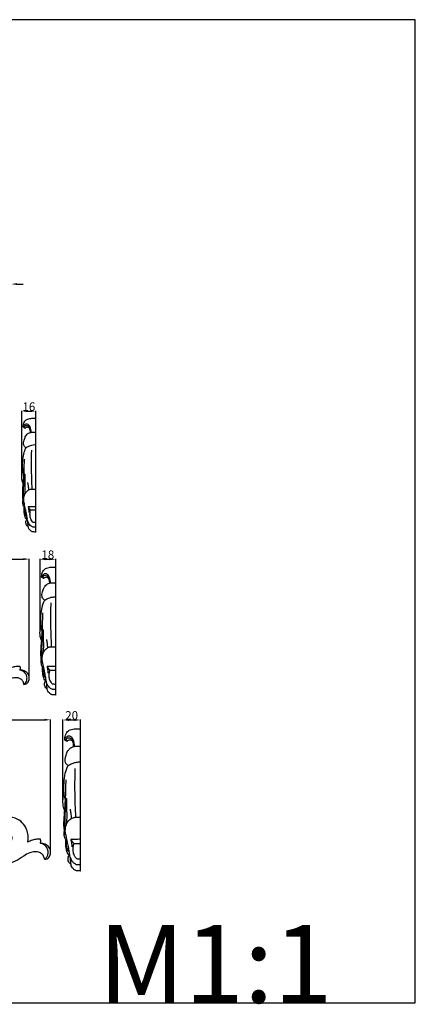
# Model space of a CAD drawing. Units: millimetres. Extents: x 0 to 1341, y 28 to 1187.
# Drawn here: x 876 to 1341, y 28 to 1187 of the extents above; entities that cross this region are included whole.
import ezdxf

# ---------------------------------------------------------------- set-up
doc = ezdxf.new("R2010")
doc.units = ezdxf.units.MM
doc.layers.add('Default', color=7, linetype='Continuous', true_color=0xffffff)
doc.styles.add('Arial', font='arial.ttf')
doc.styles.get("Standard").update_dxf_attribs({"font": 'arial.ttf'})
doc.dimstyles.new('Dimension Style 01', dxfattribs={"dimtxt": 10, "dimasz": 7, "dimexe": 0.5, "dimexo": 0.5, "dimgap": 0.25, "dimtad": 1, "dimtoh": 1, "dimdec": 0, "dimzin": 1, "dimdsep": 46, "dimtxsty": 'Arial', "dimcen": 0.5, "dimazin": 0, "dimtfac": 1, "dimtdec": 4, "dimtix": 1, "dimtmove": 1, "dimatfit": 3, "dimfxl": 0, "dimtolj": 1, "dimtzin": 1, "dimarcsym": 0})

# ---------------------------------------------------------------- blocks, each defined once
blk = doc.blocks.new('*D3115')
at = {"layer": 'Default', "color": 0, "lineweight": -2, "transparency": 16777216}
for p, q in [((844, 875.5), (837, 875.5)), ((851, 809), (851, 876)), ((851, 875.5), (865.5, 875.5)), ((865.5, 809), (865.5, 876)), ((872.5, 875.5), (879.5, 875.5))]:
    blk.add_line(p, q, dxfattribs=at)
at = {"layer": 'Default', "color": 0, "transparency": 16777216}
for points in [[(844, 876.7), (844, 874.4), (851, 875.5)], [(872.5, 876.7), (872.5, 874.4), (865.5, 875.5)]]:
    blk.add_solid(points, dxfattribs=at)
at = {"layer": 'Defpoints', "color": 0, "transparency": 16777216}
for p in [(865.5, 875.5), (851, 808.5), (865.5, 808.5)]:
    blk.add_point(p, dxfattribs=at)
at = {"layer": 'Default', "color": 0, "transparency": 16777216, "insert": (858.3, 880.8), "char_height": 10, "attachment_point": 5, "style": 'Arial'}
blk.add_mtext('\\A1;14', dxfattribs=at)
blk = doc.blocks.new('*D3105')
at = {"layer": 'Default', "color": 0, "lineweight": -2, "transparency": 16777216}
for p, q in [((878, 649.9), (878, 726.5)), ((885, 726), (887.5, 726)), ((894.5, 649.9), (894.5, 726.5))]:
    blk.add_line(p, q, dxfattribs=at)
at = {"layer": 'Default', "color": 0, "transparency": 16777216}
for points in [[(885, 727.1), (885, 724.8), (878, 726)], [(887.5, 727.1), (887.5, 724.8), (894.5, 726)]]:
    blk.add_solid(points, dxfattribs=at)
at = {"layer": 'Defpoints', "color": 0, "transparency": 16777216}
for p in [(894.5, 726), (878, 649.4), (894.5, 649.4)]:
    blk.add_point(p, dxfattribs=at)
at = {"layer": 'Default', "color": 0, "transparency": 16777216, "insert": (886.3, 731.3), "char_height": 10, "attachment_point": 5, "style": 'Arial'}
blk.add_mtext('\\A1;16', dxfattribs=at)
blk = doc.blocks.new('*D3106')
at = {"layer": 'Default', "color": 0, "lineweight": -2, "transparency": 16777216}
for p, q in [((899.4, 466.3), (899.4, 552.2)), ((906.4, 551.7), (910.9, 551.7)), ((917.9, 466.3), (917.9, 552.2))]:
    blk.add_line(p, q, dxfattribs=at)
at = {"layer": 'Default', "color": 0, "transparency": 16777216}
for points in [[(906.4, 552.9), (906.4, 550.6), (899.4, 551.7)], [(910.9, 552.9), (910.9, 550.6), (917.9, 551.7)]]:
    blk.add_solid(points, dxfattribs=at)
at = {"layer": 'Defpoints', "color": 0, "transparency": 16777216}
for p in [(917.9, 551.7), (899.4, 465.8), (917.9, 465.8)]:
    blk.add_point(p, dxfattribs=at)
at = {"layer": 'Default', "color": 0, "transparency": 16777216, "insert": (908.6, 557.1), "char_height": 10, "attachment_point": 5, "style": 'Arial'}
blk.add_mtext('\\A1;18', dxfattribs=at)
blk = doc.blocks.new('*D3108')
at = {"layer": 'Default', "color": 0, "lineweight": -2, "transparency": 16777216}
for p, q in [((437.3, 412.3), (437.3, 552.4)), ((444.3, 551.9), (879.8, 551.9)), ((886.8, 412.3), (886.8, 552.4))]:
    blk.add_line(p, q, dxfattribs=at)
at = {"layer": 'Default', "color": 0, "transparency": 16777216}
for points in [[(444.3, 553.1), (444.3, 550.8), (437.3, 551.9)], [(879.8, 553.1), (879.8, 550.8), (886.8, 551.9)]]:
    blk.add_solid(points, dxfattribs=at)
at = {"layer": 'Defpoints', "color": 0, "transparency": 16777216}
for p in [(886.8, 551.9), (437.3, 411.8), (886.8, 411.8)]:
    blk.add_point(p, dxfattribs=at)
at = {"layer": 'Default', "color": 0, "transparency": 16777216, "insert": (662.1, 557.3), "char_height": 10, "attachment_point": 5, "style": 'Arial'}
blk.add_mtext('\\A1;450', dxfattribs=at)
blk = doc.blocks.new('*D3109')
at = {"layer": 'Default', "color": 0, "lineweight": -2, "transparency": 16777216}
for p, q in [((926.4, 267.4), (926.4, 363.1)), ((933.4, 362.6), (939.9, 362.6)), ((946.9, 267.4), (946.9, 363.1))]:
    blk.add_line(p, q, dxfattribs=at)
at = {"layer": 'Default', "color": 0, "transparency": 16777216}
for points in [[(933.4, 363.8), (933.4, 361.4), (926.4, 362.6)], [(939.9, 363.8), (939.9, 361.4), (946.9, 362.6)]]:
    blk.add_solid(points, dxfattribs=at)
at = {"layer": 'Defpoints', "color": 0, "transparency": 16777216}
for p in [(946.9, 362.6), (926.4, 266.9), (946.9, 266.9)]:
    blk.add_point(p, dxfattribs=at)
at = {"layer": 'Default', "color": 0, "transparency": 16777216, "insert": (936.6, 368), "char_height": 10, "attachment_point": 5, "style": 'Arial'}
blk.add_mtext('\\A1;20', dxfattribs=at)
blk = doc.blocks.new('*D3111')
at = {"layer": 'Default', "color": 0, "lineweight": -2, "transparency": 16777216}
for p, q in [((412.1, 207.4), (412.1, 363.3)), ((419.1, 362.8), (904.9, 362.8)), ((911.9, 207.4), (911.9, 363.3))]:
    blk.add_line(p, q, dxfattribs=at)
at = {"layer": 'Default', "color": 0, "transparency": 16777216}
for points in [[(419.1, 364), (419.1, 361.7), (412.1, 362.8)], [(904.9, 364), (904.9, 361.7), (911.9, 362.8)]]:
    blk.add_solid(points, dxfattribs=at)
at = {"layer": 'Defpoints', "color": 0, "transparency": 16777216}
for p in [(911.9, 362.8), (412.1, 206.9), (911.9, 206.9)]:
    blk.add_point(p, dxfattribs=at)
at = {"layer": 'Default', "color": 0, "transparency": 16777216, "insert": (662, 368.2), "char_height": 10, "attachment_point": 5, "style": 'Arial'}
blk.add_mtext('\\A1;500', dxfattribs=at)

msp = doc.modelspace()

# ---------------------------------------------------------------- linework, layer by layer
at = {"layer": 'Default'}
for p, q in [((894.5, 583.7), (894.5, 717.7)), ((917.9, 392), (917.9, 542.5)), ((946.9, 184.9), (946.9, 352.3))]:
    msp.add_line(p, q, dxfattribs=at)
msp.add_lwpolyline([(0, 29.6), (1340.7, 29.6), (1340.7, 1186.6), (0, 1186.6), (0, 29.6)], dxfattribs=at)
for points, knots in [([(879.8, 707.1), (879.7, 707.4), (879.7, 708.1), (879.8, 709.7), (880.3, 711.9), (881.7, 714.7), (884.4, 716.8), (887.3, 717.4), (889.8, 717.7), (892.2, 717.7), (893.8, 717.7), (894.5, 717.7)], [0, 0, 0, 0, 0.795914, 1.982807, 4.116621, 6.608052, 10.1255, 12.533465, 14.397785, 16.841481, 18.714121, 18.714121, 18.714121, 18.714121]), ([(888.9, 701.1), (888.9, 701.9), (888.7, 703.9), (888.1, 706.8), (886.7, 709.4), (884.7, 710.7), (882.7, 710.8), (881.3, 709.9), (880.5, 708.9), (880, 708.1), (879.8, 707.5), (879.8, 707.2), (879.8, 707.1)], [0, 0, 0, 0, 2.058248, 5.222115, 7.708984, 9.737402, 11.2529, 12.697791, 13.837612, 14.72761, 15.173686, 15.501405, 15.501405, 15.501405, 15.501405]), ([(879.8, 707.1), (880.2, 706.8), (880.8, 706.5), (881.5, 706.2), (881.7, 706), (881.9, 706.1), (881.9, 706.1)], [0, 0, 0, 0, 1.45214, 1.748729, 1.996441, 2.118127, 2.118127, 2.118127, 2.118127]), ([(881.9, 706.1), (881.8, 706.2), (881.4, 706.6), (881.1, 707.8), (882.3, 709.4), (884.6, 709.2), (886.8, 707.7), (888.1, 704.6), (888.6, 702.3), (888.7, 701.1)], [0, 0, 0, 0, 0.512541, 1.426518, 3.05578, 4.675087, 6.933353, 9.897077, 13.141754, 13.141754, 13.141754, 13.141754]), ([(888.2, 701), (888.2, 701.5), (888, 702.7), (887.7, 704.6), (886.7, 706.6), (884.7, 707.2), (883, 706.8), (882.2, 706.3), (881.9, 706.1)], [0, 0, 0, 0, 1.347667, 3.280501, 4.97731, 6.916329, 8.417767, 9.371432, 9.371432, 9.371432, 9.371432]), ([(883.1, 682.9), (882.7, 683.1), (881.8, 683.7), (880.6, 685.1), (880.1, 687), (880, 689.3), (880.6, 691.6), (881.5, 693.8), (882, 696), (883.4, 698), (885, 699.6), (886.9, 700.6), (888.8, 701.1), (890.7, 701.3), (892.5, 701.3), (893.8, 701.3), (894.5, 701.3)], [0, 0, 0, 0, 1.277548, 2.786945, 4.754854, 6.265428, 8.853488, 10.823946, 12.589209, 14.744078, 16.950591, 18.55034, 20.432943, 21.983256, 23.424473, 25.341256, 25.341256, 25.341256, 25.341256]), ([(894.5, 686.2), (894.1, 686.2), (892.5, 686.2), (889.7, 685.9), (887, 685), (884.9, 684.1), (883.6, 683.2), (882.3, 682.3), (880.9, 679.1), (879.1, 673.1), (878.6, 666), (878.5, 659.9), (878.9, 655.2), (879.6, 652), (880.1, 650.4)], [0, 0, 0, 0, 1.068048, 4.389264, 7.12997, 8.607051, 10.422023, 11.157317, 12.747276, 19.446296, 27.566832, 31.355512, 35.412346, 39.885817, 39.885817, 39.885817, 39.885817]), ([(890.2, 634.3), (890, 638.4), (889.5, 651.7), (889.2, 667), (889.6, 678.1), (889.7, 680.2)], [0, 0, 0, 0, 10.804005, 34.722774, 40.145415, 40.145415, 40.145415, 40.145415]), ([(880.6, 669.6), (880.6, 666.7), (880.5, 660.3), (880.1, 650), (879.4, 640.8), (878.7, 632.8), (878.6, 627.7), (878.8, 623.5), (879.2, 621.4), (879.4, 619.7), (879.6, 618.9), (880, 618.1), (880.1, 618.9), (880.2, 619.5), (880.3, 620.2), (880.3, 620.5)], [0, 0, 0, 0, 7.66279, 16.835938, 27.093851, 31.883037, 37.975945, 40.291125, 42.87463, 43.760108, 44.67536, 45.171652, 45.630689, 46.331939, 47.250437, 47.250437, 47.250437, 47.250437]), ([(879.4, 641), (879.2, 641.6), (878.5, 643.6), (878, 646.9), (878, 650.7), (878.3, 653.6), (878.7, 655.4), (878.9, 656)], [0, 0, 0, 0, 1.597353, 5.525261, 8.605797, 11.542586, 13.285536, 13.285536, 13.285536, 13.285536]), ([(879.4, 619.9), (879.4, 620.8), (879.6, 623.9), (880.1, 629.9), (880.1, 637.2), (880.5, 645.2), (880.8, 650.1), (881, 652.8)], [0, 0, 0, 0, 2.462827, 7.956684, 15.878255, 21.678031, 28.866938, 28.866938, 28.866938, 28.866938]), ([(881.4, 652), (881.4, 651), (881.4, 646.8), (881.4, 640.8), (881.7, 633.3), (881.3, 628.9), (880.9, 626.5)], [0, 0, 0, 0, 2.694705, 10.824394, 15.965163, 22.35331, 22.35331, 22.35331, 22.35331]), ([(884.8, 641.9), (885, 640.7), (885.5, 637.8), (885.8, 634.8), (885.9, 633.1)], [0, 0, 0, 0, 3.34133, 7.769491, 7.769491, 7.769491, 7.769491]), ([(894.5, 589.5), (894.2, 589.5), (893.3, 589.5), (892, 589.4), (890.4, 589.7), (888.7, 590.8), (887, 592.5), (885.7, 594.6), (884.9, 596.8), (884.5, 598.9), (884, 601.8), (883.4, 605.7), (882.3, 611.1), (881.1, 616.4), (880.1, 621.1), (880.5, 625.4), (881.8, 629.7), (885, 632.7), (887.7, 634.2), (889.6, 634.3), (891.7, 634.3), (893.4, 634.3), (894.5, 634.3)], [0, 0, 0, 0, 0.912703, 2.345655, 3.439142, 5.161049, 7.428758, 9.754633, 11.560665, 13.789644, 15.259815, 19.328646, 23.985602, 29.732023, 33.687316, 36.446119, 41.097462, 45.016052, 47.794927, 48.841695, 50.208629, 53.237286, 53.237286, 53.237286, 53.237286]), ([(882.4, 610.6), (882.1, 610.9), (881.1, 612), (879.7, 614.5), (879.2, 617.4), (879.1, 619.5), (879.2, 620.4), (879.3, 620.8)], [0, 0, 0, 0, 1.128963, 3.961689, 7.292632, 8.648174, 9.599446, 9.599446, 9.599446, 9.599446]), ([(884.3, 600), (884.2, 599.8), (883.9, 599.6), (883.6, 599.4), (883.4, 599.1), (883.1, 599.1), (883, 599.2), (882.6, 600), (881.7, 601.9), (881.2, 605.1), (880.6, 608.3), (880.7, 610.9), (880.7, 612.3), (880.7, 612.8)], [0, 0, 0, 0, 0.419768, 0.872578, 1.166768, 1.282778, 1.392228, 1.558354, 3.653829, 6.941048, 9.88103, 12.27954, 13.649592, 13.649592, 13.649592, 13.649592]), ([(884, 601.4), (883.7, 601.8), (882.6, 603.3), (881.6, 606.1), (881.3, 609.2), (881.5, 610.8), (881.6, 611.4)], [0, 0, 0, 0, 1.266024, 5.046603, 7.472774, 9.273487, 9.273487, 9.273487, 9.273487]), ([(894.5, 613.6), (894.1, 613.6), (892.9, 613.6), (891.2, 613.5), (889.1, 613.6), (887.6, 613.5), (886.6, 613.6), (886.1, 613.6), (885.8, 613.5), (885.7, 613.5), (885.5, 613.3), (885.6, 612.5), (885.8, 611.3), (886.4, 609.2), (886.5, 607.6), (886.4, 606.6)], [0, 0, 0, 0, 1.054086, 3.17886, 4.620306, 6.526515, 6.980776, 7.398941, 7.687601, 7.784475, 7.88553, 8.360597, 9.67649, 11.202475, 13.929959, 13.929959, 13.929959, 13.929959]), ([(888.4, 609.7), (888.1, 609.9), (887.3, 610.8), (886.3, 612.1), (886.1, 613.3), (886.1, 613.5)], [0, 0, 0, 0, 1.085128, 3.266342, 4.038483, 4.038483, 4.038483, 4.038483]), ([(894.5, 594.8), (894.2, 594.8), (893.3, 594.9), (892.2, 595), (891, 595.1), (890, 596.3), (888.6, 598.6), (887.5, 602.2), (887.6, 606.2), (888.1, 608.6), (888.4, 609.7)], [0, 0, 0, 0, 0.92091, 2.254601, 3.052065, 3.817457, 6.273063, 10.084673, 13.66945, 16.564107, 16.564107, 16.564107, 16.564107]), ([(888.4, 609.7), (889.4, 609.7), (891.5, 609.8), (893.5, 609.8), (894.5, 609.8)], [0, 0, 0, 0, 2.675278, 5.348685, 5.348685, 5.348685, 5.348685]), ([(885.7, 590.1), (885.1, 590.4), (883.9, 591.2), (882.9, 593.3), (882.7, 595.7), (883.3, 597.7), (884, 598.8), (884.4, 599.2)], [0, 0, 0, 0, 1.609381, 3.819907, 5.774933, 7.697712, 9.203826, 9.203826, 9.203826, 9.203826]), ([(883.2, 599.1), (883.3, 599.1), (883.7, 599.1), (884.1, 599.2), (884.3, 599.2), (884.4, 599.2)], [0, 0, 0, 0, 0.464381, 0.858114, 1.073609, 1.073609, 1.073609, 1.073609]), ([(894.5, 583.7), (894.1, 583.7), (892.9, 583.8), (891.5, 583.9), (890, 584.1), (888.6, 585.1), (887.1, 586.5), (886, 588), (885.7, 589.2), (885.6, 590.6), (885.2, 593.2), (885, 595.4), (885, 596.7)], [0, 0, 0, 0, 1.245946, 3.030307, 3.714886, 5.089639, 7.549607, 9.256479, 9.653428, 10.804321, 12.953877, 16.5287, 16.5287, 16.5287, 16.5287]), ([(901.3, 530.5), (901.3, 530.9), (901.3, 531.7), (901.4, 533.5), (902, 535.9), (903.5, 539.1), (906.5, 541.5), (909.8, 542.1), (912.6, 542.5), (915.2, 542.5), (917.1, 542.5), (917.9, 542.5)], [0, 0, 0, 0, 0.795914, 1.982807, 4.116621, 6.608052, 10.1255, 12.533465, 14.397785, 16.841481, 18.714121, 18.714121, 18.714121, 18.714121]), ([(911.6, 523.8), (911.6, 524.7), (911.4, 526.9), (910.7, 530.2), (909.1, 533.1), (906.9, 534.6), (904.6, 534.7), (903.1, 533.7), (902.1, 532.6), (901.6, 531.7), (901.4, 531), (901.3, 530.7), (901.3, 530.5)], [0, 0, 0, 0, 2.058248, 5.222115, 7.708984, 9.737402, 11.2529, 12.697791, 13.837612, 14.72761, 15.173686, 15.501405, 15.501405, 15.501405, 15.501405]), ([(903.8, 529.4), (903.6, 529.5), (903.2, 530), (902.9, 531.4), (904.2, 533.1), (906.7, 532.9), (909.2, 531.2), (910.7, 527.8), (911.2, 525.1), (911.3, 523.8)], [0, 0, 0, 0, 0.512541, 1.426518, 3.05578, 4.675087, 6.933353, 9.897077, 13.141754, 13.141754, 13.141754, 13.141754]), ([(901.3, 530.5), (901.9, 530.2), (902.5, 529.9), (903.3, 529.5), (903.5, 529.4), (903.7, 529.4), (903.8, 529.4)], [0, 0, 0, 0, 1.45214, 1.748729, 1.996441, 2.118127, 2.118127, 2.118127, 2.118127]), ([(905.1, 503.4), (904.6, 503.6), (903.6, 504.3), (902.3, 505.9), (901.7, 508), (901.6, 510.6), (902.3, 513.2), (903.3, 515.6), (903.9, 518.1), (905.4, 520.3), (907.2, 522.1), (909.4, 523.3), (911.5, 523.9), (913.5, 524), (915.6, 524), (917, 524), (917.9, 524)], [0, 0, 0, 0, 1.277548, 2.786945, 4.754854, 6.265428, 8.853488, 10.823946, 12.589209, 14.744078, 16.950591, 18.55034, 20.432943, 21.983256, 23.424473, 25.341256, 25.341256, 25.341256, 25.341256]), ([(910.8, 523.7), (910.8, 524.2), (910.6, 525.6), (910.3, 527.7), (909.1, 530), (906.8, 530.7), (905, 530.2), (904.1, 529.6), (903.8, 529.4)], [0, 0, 0, 0, 1.347667, 3.280501, 4.97731, 6.916329, 8.417767, 9.371432, 9.371432, 9.371432, 9.371432]), ([(917.9, 507), (917.4, 507.1), (915.5, 507.1), (912.5, 506.7), (909.4, 505.8), (907.1, 504.7), (905.6, 503.8), (904.2, 502.7), (902.6, 499.1), (900.5, 492.4), (900, 484.4), (899.9, 477.6), (900.3, 472.3), (901.1, 468.7), (901.7, 466.9)], [0, 0, 0, 0, 1.068048, 4.389264, 7.12997, 8.607051, 10.422023, 11.157317, 12.747276, 19.446296, 27.566832, 31.355512, 35.412346, 39.885817, 39.885817, 39.885817, 39.885817]), ([(913, 448.8), (912.8, 453.5), (912.2, 468.3), (911.9, 485.5), (912.4, 498), (912.5, 500.3)], [0, 0, 0, 0, 10.804005, 34.722774, 40.145415, 40.145415, 40.145415, 40.145415]), ([(902.2, 488.5), (902.2, 485.2), (902.1, 478), (901.7, 466.4), (900.9, 456.1), (900.2, 447.1), (900, 441.4), (900.2, 436.7), (900.7, 434.3), (900.9, 432.4), (901.1, 431.6), (901.6, 430.7), (901.8, 431.5), (901.8, 432.2), (901.9, 433), (902, 433.4)], [0, 0, 0, 0, 7.66279, 16.835938, 27.093851, 31.883037, 37.975945, 40.291125, 42.87463, 43.760108, 44.67536, 45.171652, 45.630689, 46.331939, 47.250437, 47.250437, 47.250437, 47.250437]), ([(900.9, 456.4), (900.7, 457), (899.9, 459.3), (899.4, 462.9), (899.3, 467.2), (899.7, 470.5), (900.1, 472.5), (900.3, 473.2)], [0, 0, 0, 0, 1.597353, 5.525261, 8.605797, 11.542586, 13.285536, 13.285536, 13.285536, 13.285536]), ([(900.9, 432.6), (901, 433.7), (901.2, 437.1), (901.7, 443.9), (901.7, 452.1), (902.2, 461), (902.5, 466.6), (902.7, 469.6)], [0, 0, 0, 0, 2.462827, 7.956684, 15.878255, 21.678031, 28.866938, 28.866938, 28.866938, 28.866938]), ([(903.2, 468.7), (903.2, 467.5), (903.2, 462.9), (903.2, 456.1), (903.5, 447.7), (903, 442.7), (902.6, 440)], [0, 0, 0, 0, 2.694705, 10.824394, 15.965163, 22.35331, 22.35331, 22.35331, 22.35331]), ([(907, 457.4), (907.2, 456), (907.8, 452.7), (908.1, 449.4), (908.2, 447.5)], [0, 0, 0, 0, 3.34133, 7.769491, 7.769491, 7.769491, 7.769491]), ([(880.4, 404.4), (880.3, 405), (880, 406.8), (878.6, 409.7), (874.8, 412.1), (869.8, 412.7), (864, 411.3), (857.4, 407.4), (849.5, 401.8), (838.6, 398.2), (826.9, 398.7), (814.5, 402.1), (801.9, 410.8), (791.3, 421.9), (784.6, 433), (782.1, 439.1), (781.3, 441.6)], [0, 0, 0, 0, 1.941591, 6.412579, 11.053475, 17.226801, 23.516469, 31.934142, 44.215206, 57.427204, 71.725345, 85.075483, 102.301199, 125.115356, 138.881711, 148.17667, 148.17667, 148.17667, 148.17667]), ([(917.9, 398.5), (917.5, 398.5), (916.5, 398.5), (915, 398.4), (913.2, 398.7), (911.4, 399.9), (909.5, 401.9), (908, 404.2), (907.1, 406.8), (906.6, 409.1), (906.1, 412.4), (905.4, 416.7), (904.2, 422.8), (902.8, 428.7), (901.7, 434), (902.2, 438.8), (903.6, 443.6), (907.2, 447.1), (910.2, 448.7), (912.4, 448.9), (914.7, 448.8), (916.6, 448.9), (917.9, 448.8)], [0, 0, 0, 0, 0.912703, 2.345655, 3.439142, 5.161049, 7.428758, 9.754633, 11.560665, 13.789644, 15.259815, 19.328646, 23.985602, 29.732023, 33.687316, 36.446119, 41.097462, 45.016052, 47.794927, 48.841695, 50.208629, 53.237286, 53.237286, 53.237286, 53.237286]), ([(904.3, 422.2), (903.9, 422.6), (902.8, 423.8), (901.3, 426.6), (900.7, 429.8), (900.6, 432.2), (900.7, 433.2), (900.8, 433.6)], [0, 0, 0, 0, 1.128963, 3.961689, 7.292632, 8.648174, 9.599446, 9.599446, 9.599446, 9.599446]), ([(876, 425.7), (874.7, 425.7), (871.9, 425.6), (867.3, 424.9), (864.2, 423.4), (862.7, 422.4)], [0, 0, 0, 0, 4.528915, 9.863523, 16.358897, 16.358897, 16.358897, 16.358897]), ([(880.4, 404.4), (881.4, 404.5), (883.8, 404.9), (886.3, 408), (887.2, 412.6), (885.4, 417.5), (881.1, 420.8), (877.6, 421.4), (875.9, 421.3)], [0, 0, 0, 0, 3.374827, 8.244802, 13.159827, 19.438411, 25.596781, 31.54642, 31.54642, 31.54642, 31.54642]), ([(880.4, 404.4), (880.9, 404.8), (882.2, 405.8), (883.8, 408.3), (884.3, 412), (883.6, 416.3), (880.5, 419.8), (877.5, 421), (875.9, 421.3)], [0, 0, 0, 0, 2.289437, 5.534137, 10.342625, 15.103127, 20.395574, 26.221129, 26.221129, 26.221129, 26.221129]), ([(906.4, 410.3), (906.3, 410.1), (906, 409.9), (905.6, 409.6), (905.3, 409.3), (905.1, 409.3), (905, 409.4), (904.5, 410.3), (903.5, 412.5), (902.9, 416), (902.3, 419.6), (902.4, 422.5), (902.4, 424.1), (902.4, 424.7)], [0, 0, 0, 0, 0.419768, 0.872578, 1.166768, 1.282778, 1.392228, 1.558354, 3.653829, 6.941048, 9.88103, 12.27954, 13.649592, 13.649592, 13.649592, 13.649592]), ([(906.1, 411.9), (905.8, 412.3), (904.5, 414.1), (903.4, 417.2), (903.1, 420.6), (903.3, 422.4), (903.4, 423.2)], [0, 0, 0, 0, 1.266024, 5.046603, 7.472774, 9.273487, 9.273487, 9.273487, 9.273487]), ([(917.9, 425.6), (917.4, 425.5), (916.1, 425.5), (914.1, 425.5), (911.8, 425.6), (910.1, 425.5), (909, 425.5), (908.5, 425.5), (908.1, 425.5), (907.9, 425.4), (907.7, 425.2), (907.9, 424.3), (908.1, 423), (908.8, 420.7), (908.8, 418.8), (908.7, 417.7)], [0, 0, 0, 0, 1.054086, 3.17886, 4.620306, 6.526515, 6.980776, 7.398941, 7.687601, 7.784475, 7.88553, 8.360597, 9.67649, 11.202475, 13.929959, 13.929959, 13.929959, 13.929959]), ([(911, 421.2), (910.7, 421.5), (909.7, 422.5), (908.7, 423.9), (908.5, 425.2), (908.4, 425.5)], [0, 0, 0, 0, 1.085128, 3.266342, 4.038483, 4.038483, 4.038483, 4.038483]), ([(917.9, 404.5), (917.5, 404.5), (916.5, 404.5), (915.2, 404.7), (913.9, 404.8), (912.8, 406.2), (911.2, 408.7), (909.9, 412.8), (910.1, 417.3), (910.7, 420), (911, 421.2)], [0, 0, 0, 0, 0.92091, 2.254601, 3.052065, 3.817457, 6.273063, 10.084673, 13.66945, 16.564107, 16.564107, 16.564107, 16.564107]), ([(911, 421.2), (912.2, 421.2), (914.4, 421.3), (916.7, 421.3), (917.9, 421.3)], [0, 0, 0, 0, 2.675278, 5.348685, 5.348685, 5.348685, 5.348685]), ([(907.9, 399.2), (907.3, 399.5), (906, 400.5), (904.8, 402.8), (904.7, 405.4), (905.3, 407.7), (906.1, 408.9), (906.5, 409.4)], [0, 0, 0, 0, 1.609381, 3.819907, 5.774933, 7.697712, 9.203826, 9.203826, 9.203826, 9.203826]), ([(905.1, 409.3), (905.3, 409.3), (905.7, 409.3), (906.2, 409.4), (906.4, 409.4), (906.5, 409.4)], [0, 0, 0, 0, 0.464381, 0.858114, 1.073609, 1.073609, 1.073609, 1.073609]), ([(917.9, 392), (917.3, 392.1), (916, 392.2), (914.5, 392.2), (912.8, 392.4), (911.2, 393.6), (909.5, 395.2), (908.3, 396.8), (908, 398.2), (907.9, 399.7), (907.4, 402.6), (907.2, 405.1), (907.2, 406.6)], [0, 0, 0, 0, 1.245946, 3.030307, 3.714886, 5.089639, 7.549607, 9.256479, 9.653428, 10.804321, 12.953877, 16.5287, 16.5287, 16.5287, 16.5287]), ([(928.5, 339), (928.5, 339.4), (928.5, 340.3), (928.7, 342.3), (929.3, 345), (931, 348.5), (934.3, 351.2), (937.9, 351.9), (941.1, 352.3), (944, 352.3), (946, 352.3), (946.9, 352.3)], [0, 0, 0, 0, 0.795914, 1.982807, 4.116621, 6.608052, 10.1255, 12.533465, 14.397785, 16.841481, 18.714121, 18.714121, 18.714121, 18.714121]), ([(940, 331.5), (939.9, 332.5), (939.7, 335), (939, 338.6), (937.2, 341.9), (934.7, 343.6), (932.2, 343.7), (930.5, 342.6), (929.4, 341.3), (928.8, 340.3), (928.6, 339.5), (928.5, 339.2), (928.5, 339)], [0, 0, 0, 0, 2.058248, 5.222115, 7.708984, 9.737402, 11.2529, 12.697791, 13.837612, 14.72761, 15.173686, 15.501405, 15.501405, 15.501405, 15.501405]), ([(928.5, 339), (929.2, 338.7), (929.9, 338.3), (930.8, 337.9), (931, 337.7), (931.2, 337.7), (931.3, 337.7)], [0, 0, 0, 0, 1.45214, 1.748729, 1.996441, 2.118127, 2.118127, 2.118127, 2.118127]), ([(931.3, 337.7), (931.1, 337.9), (930.6, 338.4), (930.2, 339.9), (931.7, 341.9), (934.5, 341.7), (937.3, 339.8), (939, 335.9), (939.6, 333), (939.6, 331.5)], [0, 0, 0, 0, 0.512541, 1.426518, 3.05578, 4.675087, 6.933353, 9.897077, 13.141754, 13.141754, 13.141754, 13.141754]), ([(939.1, 331.4), (939, 332), (938.8, 333.6), (938.5, 335.9), (937.2, 338.4), (934.6, 339.2), (932.6, 338.7), (931.6, 338), (931.3, 337.7)], [0, 0, 0, 0, 1.347667, 3.280501, 4.97731, 6.916329, 8.417767, 9.371432, 9.371432, 9.371432, 9.371432]), ([(932.7, 308.8), (932.2, 309.1), (931.1, 309.8), (929.6, 311.6), (929, 313.9), (928.8, 316.8), (929.6, 319.7), (930.7, 322.5), (931.4, 325.2), (933.1, 327.6), (935.1, 329.6), (937.5, 331), (939.8, 331.6), (942.1, 331.8), (944.4, 331.8), (946, 331.8), (946.9, 331.8)], [0, 0, 0, 0, 1.277548, 2.786945, 4.754854, 6.265428, 8.853488, 10.823946, 12.589209, 14.744078, 16.950591, 18.55034, 20.432943, 21.983256, 23.424473, 25.341256, 25.341256, 25.341256, 25.341256]), ([(946.9, 312.9), (946.4, 312.9), (944.3, 312.9), (941, 312.5), (937.5, 311.5), (934.9, 310.2), (933.3, 309.2), (931.7, 308.1), (929.9, 304), (927.7, 296.6), (927.1, 287.7), (927, 280.1), (927.4, 274.2), (928.3, 270.2), (928.9, 268.2)], [0, 0, 0, 0, 1.068048, 4.389264, 7.12997, 8.607051, 10.422023, 11.157317, 12.747276, 19.446296, 27.566832, 31.355512, 35.412346, 39.885817, 39.885817, 39.885817, 39.885817]), ([(941.5, 248.1), (941.3, 253.3), (940.6, 269.8), (940.3, 288.9), (940.8, 302.8), (940.9, 305.4)], [0, 0, 0, 0, 10.804005, 34.722774, 40.145415, 40.145415, 40.145415, 40.145415]), ([(929.6, 292.2), (929.6, 288.6), (929.4, 280.6), (929, 267.7), (928.1, 256.2), (927.3, 246.2), (927.1, 239.9), (927.3, 234.6), (927.9, 231.9), (928.1, 229.8), (928.3, 228.9), (928.8, 227.9), (929, 228.8), (929.1, 229.6), (929.2, 230.5), (929.2, 230.9)], [0, 0, 0, 0, 7.66279, 16.835938, 27.093851, 31.883037, 37.975945, 40.291125, 42.87463, 43.760108, 44.67536, 45.171652, 45.630689, 46.331939, 47.250437, 47.250437, 47.250437, 47.250437]), ([(928.1, 256.5), (927.8, 257.2), (927, 259.7), (926.4, 263.8), (926.3, 268.5), (926.7, 272.2), (927.2, 274.4), (927.4, 275.2)], [0, 0, 0, 0, 1.597353, 5.525261, 8.605797, 11.542586, 13.285536, 13.285536, 13.285536, 13.285536]), ([(928.1, 230.1), (928.1, 231.2), (928.4, 235), (929, 242.6), (929, 251.7), (929.5, 261.7), (929.8, 267.8), (930.1, 271.2)], [0, 0, 0, 0, 2.462827, 7.956684, 15.878255, 21.678031, 28.866938, 28.866938, 28.866938, 28.866938]), ([(930.6, 270.2), (930.6, 268.9), (930.6, 263.8), (930.6, 256.2), (931, 246.8), (930.4, 241.3), (930, 238.3)], [0, 0, 0, 0, 2.694705, 10.824394, 15.965163, 22.35331, 22.35331, 22.35331, 22.35331]), ([(934.8, 257.6), (935.1, 256.1), (935.7, 252.4), (936, 248.7), (936.2, 246.6)], [0, 0, 0, 0, 3.34133, 7.769491, 7.769491, 7.769491, 7.769491]), ([(885, 218.7), (885.2, 219.6), (885.6, 222.3), (885.5, 227.5), (883.8, 234.6), (879, 242.3), (871.5, 247.2), (862.9, 248.7), (854.3, 246.8), (847.9, 240.9), (845, 234.2), (845.1, 227.7), (847.3, 221.6), (852.3, 217.7), (858.4, 216.3), (863.5, 218.3), (866.3, 221.4), (866.8, 224.6), (866.3, 226.5), (865.8, 227.5)], [0, 0, 0, 0, 3.178362, 8.558624, 16.300523, 26.227823, 36.591509, 43.642681, 53.86136, 63.275795, 70.125434, 76.422584, 83.689935, 89.879843, 95.893558, 102.658918, 106.152522, 108.853419, 112.396295, 112.396295, 112.396295, 112.396295]), ([(946.9, 192.1), (946.5, 192.1), (945.4, 192.1), (943.7, 192), (941.7, 192.3), (939.7, 193.7), (937.6, 195.8), (936, 198.4), (934.9, 201.3), (934.4, 203.9), (933.8, 207.5), (933.1, 212.3), (931.8, 219.1), (930.2, 225.7), (928.9, 231.6), (929.5, 237), (931, 242.3), (935, 246.1), (938.4, 247.9), (940.8, 248.1), (943.4, 248.1), (945.5, 248.1), (946.9, 248.1)], [0, 0, 0, 0, 0.912703, 2.345655, 3.439142, 5.161049, 7.428758, 9.754633, 11.560665, 13.789644, 15.259815, 19.328646, 23.985602, 29.732023, 33.687316, 36.446119, 41.097462, 45.016052, 47.794927, 48.841695, 50.208629, 53.237286, 53.237286, 53.237286, 53.237286]), ([(904.8, 198.7), (904.7, 199.3), (904.3, 201.3), (902.7, 204.5), (898.5, 207.2), (893, 207.9), (886.5, 206.3), (879.1, 202), (870.4, 195.8), (858.3, 191.7), (845.3, 192.3), (831.5, 196.1), (817.4, 205.7), (805.7, 218.1), (798.2, 230.5), (795.5, 237.3), (794.5, 240)], [0, 0, 0, 0, 1.941591, 6.412579, 11.053475, 17.226801, 23.516469, 31.934142, 44.215206, 57.427204, 71.725345, 85.075483, 102.301199, 125.115356, 138.881711, 148.17667, 148.17667, 148.17667, 148.17667]), ([(899.8, 222.3), (898.4, 222.4), (895.3, 222.3), (890.2, 221.4), (886.8, 219.8), (885, 218.7)], [0, 0, 0, 0, 4.528915, 9.863523, 16.358897, 16.358897, 16.358897, 16.358897]), ([(931.8, 218.5), (931.4, 218.9), (930.2, 220.3), (928.5, 223.4), (927.8, 226.9), (927.7, 229.6), (927.8, 230.7), (927.9, 231.2)], [0, 0, 0, 0, 1.128963, 3.961689, 7.292632, 8.648174, 9.599446, 9.599446, 9.599446, 9.599446]), ([(934.2, 205.2), (934, 205), (933.7, 204.7), (933.3, 204.5), (933, 204.1), (932.7, 204.1), (932.6, 204.2), (932.1, 205.2), (931, 207.6), (930.3, 211.5), (929.6, 215.6), (929.7, 218.8), (929.7, 220.6), (929.7, 221.2)], [0, 0, 0, 0, 0.419768, 0.872578, 1.166768, 1.282778, 1.392228, 1.558354, 3.653829, 6.941048, 9.88103, 12.27954, 13.649592, 13.649592, 13.649592, 13.649592]), ([(946.9, 222.2), (946.4, 222.2), (944.9, 222.2), (942.7, 222.1), (940.1, 222.2), (938.3, 222.1), (937, 222.2), (936.5, 222.2), (936.1, 222.1), (935.9, 222.1), (935.7, 221.8), (935.8, 220.8), (936.1, 219.3), (936.8, 216.8), (936.9, 214.7), (936.8, 213.4)], [0, 0, 0, 0, 1.054086, 3.17886, 4.620306, 6.526515, 6.980776, 7.398941, 7.687601, 7.784475, 7.88553, 8.360597, 9.67649, 11.202475, 13.929959, 13.929959, 13.929959, 13.929959]), ([(939.3, 217.3), (938.9, 217.6), (937.9, 218.8), (936.7, 220.4), (936.5, 221.8), (936.4, 222.1)], [0, 0, 0, 0, 1.085128, 3.266342, 4.038483, 4.038483, 4.038483, 4.038483]), ([(904.8, 198.7), (905.4, 199.1), (906.7, 200.2), (908.5, 203), (909.1, 207.1), (908.3, 211.8), (904.9, 215.8), (901.5, 217.2), (899.7, 217.5)], [0, 0, 0, 0, 2.289437, 5.534137, 10.342625, 15.103127, 20.395574, 26.221129, 26.221129, 26.221129, 26.221129]), ([(904.8, 198.7), (905.8, 198.7), (908.5, 199.2), (911.3, 202.7), (912.3, 207.8), (910.4, 213.3), (905.5, 216.9), (901.6, 217.5), (899.7, 217.5)], [0, 0, 0, 0, 3.374827, 8.244802, 13.159827, 19.438411, 25.596781, 31.54642, 31.54642, 31.54642, 31.54642]), ([(933.9, 207), (933.5, 207.5), (932, 209.4), (930.9, 212.9), (930.5, 216.7), (930.7, 218.7), (930.9, 219.5)], [0, 0, 0, 0, 1.266024, 5.046603, 7.472774, 9.273487, 9.273487, 9.273487, 9.273487]), ([(946.9, 198.7), (946.5, 198.7), (945.4, 198.8), (944, 199), (942.6, 199.1), (941.3, 200.6), (939.5, 203.4), (938.1, 208), (938.3, 213), (938.9, 216), (939.3, 217.3)], [0, 0, 0, 0, 0.92091, 2.254601, 3.052065, 3.817457, 6.273063, 10.084673, 13.66945, 16.564107, 16.564107, 16.564107, 16.564107]), ([(939.3, 217.3), (940.6, 217.4), (943.1, 217.4), (945.6, 217.4), (946.9, 217.4)], [0, 0, 0, 0, 2.675278, 5.348685, 5.348685, 5.348685, 5.348685]), ([(935.9, 192.9), (935.2, 193.2), (933.7, 194.3), (932.4, 196.9), (932.2, 199.8), (932.9, 202.3), (933.9, 203.7), (934.3, 204.2)], [0, 0, 0, 0, 1.609381, 3.819907, 5.774933, 7.697712, 9.203826, 9.203826, 9.203826, 9.203826]), ([(932.8, 204.1), (933, 204.1), (933.4, 204.1), (933.9, 204.2), (934.2, 204.2), (934.3, 204.2)], [0, 0, 0, 0, 0.464381, 0.858114, 1.073609, 1.073609, 1.073609, 1.073609]), ([(946.9, 184.9), (946.3, 184.9), (944.9, 185), (943.1, 185.1), (941.3, 185.3), (939.5, 186.6), (937.6, 188.4), (936.3, 190.2), (936, 191.7), (935.9, 193.5), (935.3, 196.7), (935.1, 199.4), (935, 201.1)], [0, 0, 0, 0, 1.245946, 3.030307, 3.714886, 5.089639, 7.549607, 9.256479, 9.653428, 10.804321, 12.953877, 16.5287, 16.5287, 16.5287, 16.5287])]:
    msp.add_open_spline(points, degree=3, knots=knots, dxfattribs=at)
for points in [[(875.9, 421.3), (876.8, 423.5), (876, 425.7)], [(899.7, 217.5), (900.8, 219.9), (899.8, 222.3)]]:
    msp.add_rational_spline(points, [1, 0.925533085315, 1], degree=2, dxfattribs=at)

# ---------------------------------------------------------------- texts
at = {"layer": 'Default', "insert": (967.9, 121.5), "char_height": 91.831, "width": 343.535, "attachment_point": 1, "line_spacing_factor": 0.963855}
msp.add_mtext('\\fArial;M1:1', dxfattribs=at)

# ---------------------------------------------------------------- dimensions: what is measured, and where the dimension line sits
at = {"layer": 'Default'}
for base, p1, p2, picture, middle in [((865.4996, 875.5417), (851.0224, 808.5393), (865.4996, 808.5393), '*D3115', (858.261, 880.8121)), ((894.5253, 725.9699), (878.0263, 649.3957), (894.5253, 649.3957), '*D3105', (886.2758, 731.3256)), ((917.8501, 551.725), (899.3903, 465.7615), (917.8501, 465.7615), '*D3106', (908.6202, 557.0807)), ((946.898, 362.6127), (926.399, 266.939), (946.898, 266.939), '*D3109', (936.6485, 367.9684))]:
    dim = msp.add_linear_dim(base=base, p1=p1, p2=p2, angle=180, dimstyle='Dimension Style 01', dxfattribs=at)
    dim.commit()
    dim.dimension.update_dxf_attribs({"geometry": picture, "text_midpoint": middle})
for base, p1, p2, picture, middle in [((886.8083, 551.936), (437.2983, 411.8085), (886.8083, 411.8085), '*D3108', (662.0533, 557.2918)), ((911.9, 362.8), (412.1, 206.9), (911.9, 206.9), '*D3111', (662, 368.2))]:
    dim = msp.add_linear_dim(base=base, p1=p1, p2=p2, dimstyle='Dimension Style 01', dxfattribs=at)
    dim.commit()
    dim.dimension.update_dxf_attribs({"geometry": picture, "text_midpoint": middle})

doc.saveas('drawing.dxf')
